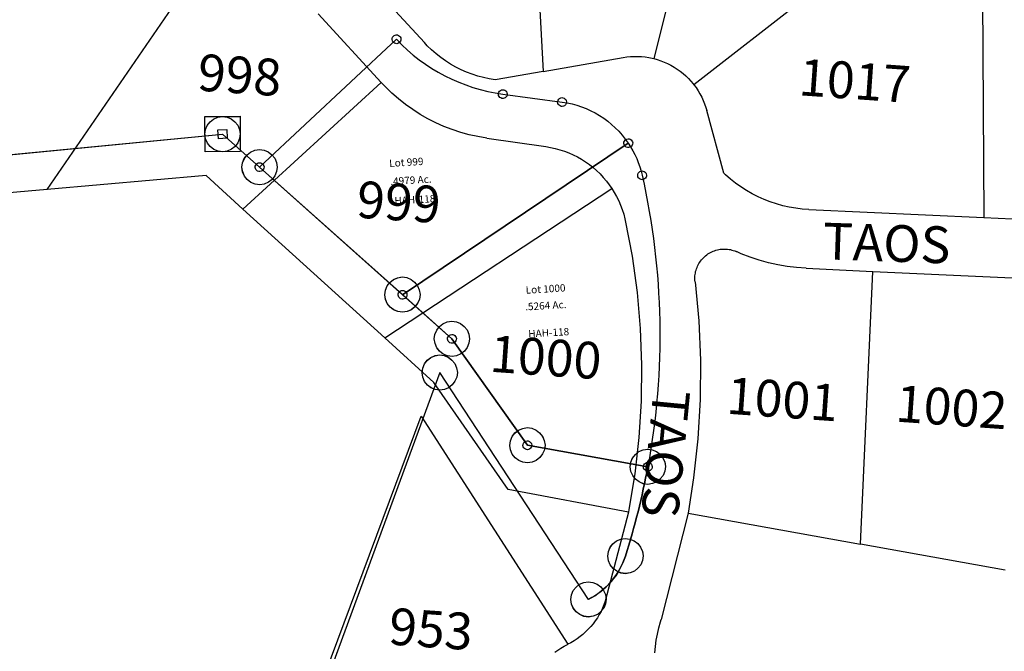
# Model space of a CAD drawing. Units: feet. Extents: x 1965555 to 2006441, y 570325 to 608120.
# Drawn here: x 1972898 to 1973567, y 601111 to 601541 of the extents above; entities that cross this region are included whole.
import ezdxf
from ezdxf.enums import TextEntityAlignment as Align

# ---------------------------------------------------------------- set-up
doc = ezdxf.new("R2010")
doc.units = ezdxf.units.FT
doc.header["$MEASUREMENT"] = 0
doc.layers.add('LOT NUMBER BIG', color=2, linetype='CONTINUOUS')
doc.layers.add('SURVEY', color=2, linetype='CONTINUOUS')
doc.styles.get("Standard").update_dxf_attribs({"font": 'romans.shx', "height": 400})

# ---------------------------------------------------------------- blocks, each defined once
blk = doc.blocks.new('MARIONA$C0E4A24AA')
at = {"layer": 'SURVEY', "color": 2, "linetype": 'Continuous'}
for p, q in [((137.87, 282.82), (137.99, 283.6)), ((137.99, 282.04), (137.87, 282.82)), ((137.99, 283.6), (138.29, 284.32)), ((138.29, 281.32), (137.99, 282.04)), ((138.29, 284.32), (138.77, 284.92)), ((138.77, 280.72), (138.29, 281.32)), ((138.77, 284.92), (139.37, 285.4)), ((139.37, 285.4), (140.09, 285.7)), ((140.09, 285.7), (140.87, 285.82)), ((140.87, 285.82), (141.65, 285.7)), ((141.65, 285.7), (142.37, 285.4)), ((142.37, 285.4), (142.97, 284.92)), ((142.97, 284.92), (143.45, 284.32)), ((143.45, 281.32), (142.97, 280.72)), ((143.45, 284.32), (143.75, 283.6)), ((143.75, 282.04), (143.45, 281.32)), ((143.75, 283.6), (143.87, 282.82)), ((143.87, 282.82), (143.75, 282.04)), ((139.37, 280.24), (138.77, 280.72)), ((140.09, 279.94), (139.37, 280.24)), ((140.87, 279.82), (140.09, 279.94)), ((141.65, 279.94), (140.87, 279.82)), ((142.37, 280.24), (141.65, 279.94)), ((142.97, 280.72), (142.37, 280.24)), ((207.74, 241.33), (207.86, 242.11)), ((207.86, 240.55), (207.74, 241.33)), ((207.86, 242.11), (208.16, 242.83)), ((208.16, 242.83), (208.64, 243.43)), ((208.64, 243.43), (209.24, 243.91)), ((209.24, 243.91), (209.96, 244.21)), ((209.96, 244.21), (210.74, 244.33)), ((210.74, 244.33), (211.52, 244.21)), ((211.52, 244.21), (212.24, 243.91)), ((212.24, 243.91), (212.84, 243.43)), ((212.84, 243.43), (213.32, 242.83)), ((213.32, 242.83), (213.62, 242.11)), ((213.62, 242.11), (213.74, 241.33)), ((213.74, 241.33), (213.62, 240.55)), ((208.16, 239.83), (207.86, 240.55)), ((208.64, 239.23), (208.16, 239.83)), ((209.24, 238.75), (208.64, 239.23)), ((209.96, 238.45), (209.24, 238.75)), ((210.74, 238.33), (209.96, 238.45)), ((211.52, 238.45), (210.74, 238.33)), ((212.24, 238.75), (211.52, 238.45)), ((212.84, 239.23), (212.24, 238.75)), ((213.32, 239.83), (212.84, 239.23)), ((213.62, 240.55), (213.32, 239.83)), ((247.64, 233.53), (247.76, 234.31)), ((247.76, 234.31), (248.06, 235.03)), ((248.06, 235.03), (248.54, 235.63)), ((248.54, 235.63), (249.14, 236.11)), ((249.14, 236.11), (249.86, 236.41)), ((249.86, 236.41), (250.64, 236.53)), ((250.64, 236.53), (251.42, 236.41)), ((251.42, 236.41), (252.14, 236.11)), ((252.14, 236.11), (252.74, 235.63)), ((252.74, 235.63), (253.22, 235.03)), ((253.22, 235.03), (253.52, 234.31)), ((253.52, 234.31), (253.64, 233.53)), ((15.98, 228.47), (21.98, 228.47)), ((15.98, 222.47), (15.98, 228.47)), ((21.98, 228.47), (21.98, 222.47)), ((247.76, 232.75), (247.64, 233.53)), ((248.06, 232.03), (247.76, 232.75)), ((248.54, 231.43), (248.06, 232.03)), ((249.14, 230.95), (248.54, 231.43)), ((249.86, 230.65), (249.14, 230.95)), ((250.64, 230.53), (249.86, 230.65)), ((251.42, 230.65), (250.64, 230.53)), ((252.14, 230.95), (251.42, 230.65)), ((252.74, 231.43), (252.14, 230.95)), ((253.22, 232.03), (252.74, 231.43)), ((253.52, 232.75), (253.22, 232.03)), ((253.64, 233.53), (253.52, 232.75)), ((21.98, 222.47), (15.98, 222.47)), ((39.77, 201.53), (39.89, 202.31)), ((39.89, 200.75), (39.77, 201.53)), ((39.89, 202.31), (40.19, 203.03)), ((40.19, 203.03), (40.67, 203.63)), ((40.67, 203.63), (41.27, 204.11)), ((41.27, 204.11), (41.99, 204.41)), ((41.99, 204.41), (42.77, 204.53)), ((42.77, 204.53), (43.55, 204.41)), ((43.55, 204.41), (44.27, 204.11)), ((44.27, 204.11), (44.87, 203.63)), ((44.87, 203.63), (45.35, 203.03)), ((45.35, 203.03), (45.65, 202.31)), ((45.65, 202.31), (45.77, 201.53)), ((45.77, 201.53), (45.65, 200.75)), ((290.9, 202.93), (291.02, 203.71)), ((291.02, 202.15), (290.9, 202.93)), ((291.02, 203.71), (291.32, 204.43)), ((291.32, 201.43), (291.02, 202.15)), ((291.32, 204.43), (291.8, 205.03)), ((291.8, 200.83), (291.32, 201.43)), ((291.8, 205.03), (292.4, 205.51)), ((292.4, 200.35), (291.8, 200.83)), ((292.4, 205.51), (293.12, 205.81)), ((293.12, 205.81), (293.9, 205.93)), ((293.9, 205.93), (294.68, 205.81)), ((294.68, 205.81), (295.4, 205.51)), ((295.4, 205.51), (296, 205.03)), ((296, 200.83), (295.4, 200.35)), ((296, 205.03), (296.48, 204.43)), ((296.48, 201.43), (296, 200.83)), ((296.48, 204.43), (296.78, 203.71)), ((296.78, 202.15), (296.48, 201.43)), ((296.78, 203.71), (296.9, 202.93)), ((296.9, 202.93), (296.78, 202.15)), ((40.19, 200.03), (39.89, 200.75)), ((40.67, 199.43), (40.19, 200.03)), ((41.27, 198.95), (40.67, 199.43)), ((41.99, 198.65), (41.27, 198.95)), ((42.77, 198.53), (41.99, 198.65)), ((43.55, 198.65), (42.77, 198.53)), ((44.27, 198.95), (43.55, 198.65)), ((44.87, 199.43), (44.27, 198.95)), ((45.35, 200.03), (44.87, 199.43)), ((45.65, 200.75), (45.35, 200.03)), ((293.12, 200.05), (292.4, 200.35)), ((293.9, 199.93), (293.12, 200.05)), ((294.68, 200.05), (293.9, 199.93)), ((295.4, 200.35), (294.68, 200.05)), ((298.99, 180.56), (299.11, 181.34)), ((299.11, 181.34), (299.41, 182.06)), ((299.41, 182.06), (299.89, 182.66)), ((299.89, 182.66), (300.49, 183.14)), ((300.49, 183.14), (301.21, 183.44)), ((301.21, 183.44), (301.99, 183.56)), ((301.99, 183.56), (302.77, 183.44)), ((302.77, 183.44), (303.49, 183.14)), ((303.49, 183.14), (304.09, 182.66)), ((304.09, 182.66), (304.57, 182.06)), ((304.57, 182.06), (304.87, 181.34)), ((304.87, 181.34), (304.99, 180.56)), ((299.11, 179.78), (298.99, 180.56)), ((299.41, 179.06), (299.11, 179.78)), ((299.89, 178.46), (299.41, 179.06)), ((300.49, 177.98), (299.89, 178.46)), ((301.21, 177.68), (300.49, 177.98)), ((301.99, 177.56), (301.21, 177.68)), ((302.77, 177.68), (301.99, 177.56)), ((303.49, 177.98), (302.77, 177.68)), ((304.09, 178.46), (303.49, 177.98)), ((304.57, 179.06), (304.09, 178.46)), ((304.87, 179.78), (304.57, 179.06)), ((304.99, 180.56), (304.87, 179.78)), ((131.63, 109.1), (131.75, 109.88)), ((131.75, 108.32), (131.63, 109.1)), ((131.75, 109.88), (132.05, 110.6)), ((132.05, 107.6), (131.75, 108.32)), ((132.05, 110.6), (132.53, 111.2)), ((132.53, 107), (132.05, 107.6)), ((132.53, 111.2), (133.13, 111.68)), ((133.13, 111.68), (133.85, 111.98)), ((133.85, 111.98), (134.63, 112.1)), ((134.63, 112.1), (135.41, 111.98)), ((135.41, 111.98), (136.13, 111.68)), ((136.13, 111.68), (136.73, 111.2)), ((136.73, 111.2), (137.21, 110.6)), ((137.21, 107.6), (136.73, 107)), ((137.21, 110.6), (137.51, 109.88)), ((137.51, 108.32), (137.21, 107.6)), ((137.51, 109.88), (137.63, 109.1)), ((137.63, 109.1), (137.51, 108.32)), ((133.13, 106.52), (132.53, 107)), ((133.85, 106.22), (133.13, 106.52)), ((134.63, 106.1), (133.85, 106.22)), ((135.41, 106.22), (134.63, 106.1)), ((136.13, 106.52), (135.41, 106.22)), ((136.73, 107), (136.13, 106.52)), ((163.34, 77.18), (163.46, 77.96)), ((163.46, 76.4), (163.34, 77.18)), ((163.46, 77.96), (163.76, 78.68)), ((163.76, 75.68), (163.46, 76.4)), ((163.76, 78.68), (164.24, 79.28)), ((164.24, 75.08), (163.76, 75.68)), ((164.24, 79.28), (164.84, 79.76)), ((164.84, 74.6), (164.24, 75.08)), ((164.84, 79.76), (165.56, 80.06)), ((165.56, 74.3), (164.84, 74.6)), ((165.56, 80.06), (166.34, 80.18)), ((166.34, 74.18), (165.56, 74.3)), ((166.34, 80.18), (167.12, 80.06)), ((167.12, 74.3), (166.34, 74.18)), ((167.12, 80.06), (167.84, 79.76)), ((167.84, 74.6), (167.12, 74.3)), ((167.84, 79.76), (168.44, 79.28)), ((168.44, 75.08), (167.84, 74.6)), ((168.44, 79.28), (168.92, 78.68)), ((168.92, 75.68), (168.44, 75.08)), ((168.92, 78.68), (169.22, 77.96)), ((169.22, 76.4), (168.92, 75.68)), ((169.22, 77.96), (169.34, 77.18)), ((169.34, 77.18), (169.22, 76.4)), ((210.24, 1.87), (210.36, 2.65)), ((210.36, 1.09), (210.24, 1.87)), ((210.36, 2.65), (210.66, 3.37)), ((210.66, 0.37), (210.36, 1.09)), ((210.66, 3.37), (211.14, 3.97)), ((211.14, -0.23), (210.66, 0.37)), ((211.14, 3.97), (211.74, 4.45)), ((211.74, 4.45), (212.46, 4.75)), ((212.46, 4.75), (213.24, 4.87)), ((213.24, 4.87), (214.02, 4.75)), ((214.02, 4.75), (214.74, 4.45)), ((214.74, 4.45), (215.34, 3.97)), ((215.34, 3.97), (215.82, 3.37)), ((215.82, 0.37), (215.34, -0.23)), ((215.82, 3.37), (216.12, 2.65)), ((216.12, 1.09), (215.82, 0.37)), ((216.12, 2.65), (216.24, 1.87)), ((216.24, 1.87), (216.12, 1.09)), ((211.74, -0.71), (211.14, -0.23)), ((212.46, -1.01), (211.74, -0.71)), ((213.24, -1.13), (212.46, -1.01)), ((214.02, -1.01), (213.24, -1.13)), ((214.74, -0.71), (214.02, -1.01)), ((215.34, -0.23), (214.74, -0.71)), ((291.08, -17.56), (291.2, -16.78)), ((291.2, -18.34), (291.08, -17.56)), ((291.2, -16.78), (291.5, -16.06)), ((291.5, -19.06), (291.2, -18.34)), ((291.5, -16.06), (291.98, -15.46)), ((291.98, -19.66), (291.5, -19.06)), ((291.98, -15.46), (292.58, -14.98)), ((292.58, -20.14), (291.98, -19.66)), ((292.58, -14.98), (293.3, -14.68)), ((293.3, -14.68), (294.08, -14.56)), ((294.08, -14.56), (294.86, -14.68)), ((294.86, -14.68), (295.58, -14.98)), ((295.58, -14.98), (296.18, -15.46)), ((296.18, -19.66), (295.58, -20.14)), ((296.18, -15.46), (296.66, -16.06)), ((296.66, -19.06), (296.18, -19.66)), ((296.66, -16.06), (296.96, -16.78)), ((296.96, -18.34), (296.66, -19.06)), ((296.96, -16.78), (297.08, -17.56)), ((297.08, -17.56), (296.96, -18.34)), ((293.3, -20.44), (292.58, -20.14)), ((294.08, -20.56), (293.3, -20.44)), ((294.86, -20.44), (294.08, -20.56)), ((295.58, -20.14), (294.86, -20.44))]:
    blk.add_line(p, q, dxfattribs=at)
at = {"layer": 'SURVEY', "color": 2}
for points in [[(140.87, 282.82, 0.173125), (210.74, 241.33), (250.64, 233.53, -0.214534), (293.9, 202.93), (134.62, 109.09), (42.77, 201.53), (18.98, 225.47), (42.77, 201.53), (140.87, 282.82)], [(134.62, 109.09), (293.9, 202.93, -0.09289), (301.99, 180.56, -0.101175), (294.08, -17.56), (213.24, 1.87), (166.34, 77.18), (134.63, 109.1)]]:
    blk.add_lwpolyline(points, format="xyb", dxfattribs=at)
for s, p in [('Lot 999', (130.86, 196.43)), ('.4979 Ac.', (130.86, 184.08)), ('Lot 1000', (218.36, 104.82)), ('.5264 Ac.', (217.33, 93.49))]:
    blk.add_text(s, height=5, dxfattribs=at).set_placement(p)
at = {"layer": 'SURVEY', "color": 1}
for p in [(132.92, 170.7), (218.36, 74.96)]:
    blk.add_text('HAH-118', height=5, dxfattribs=at).set_placement(p)
blk = doc.blocks.new('MARIONA$C65691901')
at = {"layer": 'SURVEY', "color": 2, "linetype": 'Continuous'}
for p, q in [((385.99, 1624.75), (409.99, 1624.75)), ((385.99, 1600.75), (385.99, 1624.75)), ((409.99, 1624.75), (409.99, 1600.75)), ((409.99, 1600.75), (385.99, 1600.75)), ((414.61, 1598.47), (417.01, 1600.39)), ((417.01, 1600.39), (419.89, 1601.59)), ((419.89, 1601.59), (423.01, 1602.07)), ((423.01, 1602.07), (426.13, 1601.59)), ((426.13, 1601.59), (429.01, 1600.39)), ((429.01, 1600.39), (431.41, 1598.47)), ((411.01, 1590.07), (411.49, 1593.19)), ((411.49, 1593.19), (412.69, 1596.07)), ((412.69, 1596.07), (414.61, 1598.47)), ((431.41, 1598.47), (433.33, 1596.07)), ((433.33, 1596.07), (434.53, 1593.19)), ((434.53, 1593.19), (435.01, 1590.07)), ((411.49, 1586.95), (411.01, 1590.07)), ((412.69, 1584.07), (411.49, 1586.95)), ((434.53, 1586.95), (433.33, 1584.07)), ((435.01, 1590.07), (434.53, 1586.95)), ((414.61, 1581.67), (412.69, 1584.07)), ((417.01, 1579.75), (414.61, 1581.67)), ((419.89, 1578.55), (417.01, 1579.75)), ((429.01, 1579.75), (426.13, 1578.55)), ((431.41, 1581.67), (429.01, 1579.75)), ((433.33, 1584.07), (431.41, 1581.67)), ((423.01, 1578.07), (419.89, 1578.55)), ((426.13, 1578.55), (423.01, 1578.07)), ((511.04, 1511.06), (513.44, 1512.98)), ((513.44, 1512.98), (516.32, 1514.18)), ((516.32, 1514.18), (519.44, 1514.66)), ((519.44, 1514.66), (522.56, 1514.18)), ((522.56, 1514.18), (525.44, 1512.98)), ((525.44, 1512.98), (527.84, 1511.06)), ((507.92, 1505.78), (509.12, 1508.66)), ((509.12, 1508.66), (511.04, 1511.06)), ((527.84, 1511.06), (529.76, 1508.66)), ((529.76, 1508.66), (530.96, 1505.78)), ((507.44, 1502.66), (507.92, 1505.78)), ((507.92, 1499.54), (507.44, 1502.66)), ((509.12, 1496.66), (507.92, 1499.54)), ((530.96, 1499.54), (529.76, 1496.66)), ((530.96, 1505.78), (531.44, 1502.66)), ((531.44, 1502.66), (530.96, 1499.54)), ((511.04, 1494.26), (509.12, 1496.66)), ((513.44, 1492.34), (511.04, 1494.26)), ((527.84, 1494.26), (525.44, 1492.34)), ((529.76, 1496.66), (527.84, 1494.26)), ((516.32, 1491.14), (513.44, 1492.34)), ((519.44, 1490.66), (516.32, 1491.14)), ((522.56, 1491.14), (519.44, 1490.66)), ((525.44, 1492.34), (522.56, 1491.14)), ((542.57, 1478.33), (544.49, 1480.73)), ((544.49, 1480.73), (546.89, 1482.65)), ((546.89, 1482.65), (549.77, 1483.85)), ((549.77, 1483.85), (552.89, 1484.33)), ((552.89, 1484.33), (556.01, 1483.85)), ((556.01, 1483.85), (558.89, 1482.65)), ((558.89, 1482.65), (561.29, 1480.73)), ((561.29, 1480.73), (563.21, 1478.33)), ((540.89, 1472.33), (541.37, 1475.45)), ((541.37, 1475.45), (542.57, 1478.33)), ((563.21, 1478.33), (564.41, 1475.45)), ((564.41, 1475.45), (564.89, 1472.33)), ((541.37, 1469.21), (540.89, 1472.33)), ((542.57, 1466.33), (541.37, 1469.21)), ((544.49, 1463.93), (542.57, 1466.33)), ((563.21, 1466.33), (561.29, 1463.93)), ((564.41, 1469.21), (563.21, 1466.33)), ((564.89, 1472.33), (564.41, 1469.21)), ((536.02, 1457.85), (538.42, 1459.77)), ((538.42, 1459.77), (541.3, 1460.97)), ((541.3, 1460.97), (544.42, 1461.45)), ((544.42, 1461.45), (547.54, 1460.97)), ((546.89, 1462.01), (544.49, 1463.93)), ((549.77, 1460.81), (546.89, 1462.01)), ((547.54, 1460.97), (550.42, 1459.77)), ((552.89, 1460.33), (549.77, 1460.81)), ((550.42, 1459.77), (552.82, 1457.85)), ((556.01, 1460.81), (552.89, 1460.33)), ((558.89, 1462.01), (556.01, 1460.81)), ((561.29, 1463.93), (558.89, 1462.01)), ((532.42, 1449.45), (532.9, 1452.57)), ((532.9, 1452.57), (534.1, 1455.45)), ((534.1, 1455.45), (536.02, 1457.85)), ((552.82, 1457.85), (554.74, 1455.45)), ((554.74, 1455.45), (555.94, 1452.57)), ((555.94, 1452.57), (556.42, 1449.45)), ((532.9, 1446.33), (532.42, 1449.45)), ((534.1, 1443.45), (532.9, 1446.33)), ((555.94, 1446.33), (554.74, 1443.45)), ((556.42, 1449.45), (555.94, 1446.33)), ((536.02, 1441.05), (534.1, 1443.45)), ((538.42, 1439.13), (536.02, 1441.05)), ((541.3, 1437.93), (538.42, 1439.13)), ((550.42, 1439.13), (547.54, 1437.93)), ((552.82, 1441.05), (550.42, 1439.13)), ((554.74, 1443.45), (552.82, 1441.05)), ((544.42, 1437.45), (541.3, 1437.93)), ((547.54, 1437.93), (544.42, 1437.45)), ((592.13, 1402.69), (593.33, 1405.57)), ((593.33, 1405.57), (595.25, 1407.97)), ((595.25, 1407.97), (597.65, 1409.89)), ((597.65, 1409.89), (600.53, 1411.09)), ((600.53, 1411.09), (603.65, 1411.57)), ((603.65, 1411.57), (606.77, 1411.09)), ((606.77, 1411.09), (609.65, 1409.89)), ((609.65, 1409.89), (612.05, 1407.97)), ((612.05, 1407.97), (613.97, 1405.57)), ((613.97, 1405.57), (615.17, 1402.69)), ((591.65, 1399.57), (592.13, 1402.69)), ((592.13, 1396.45), (591.65, 1399.57)), ((615.17, 1402.69), (615.65, 1399.57)), ((615.65, 1399.57), (615.17, 1396.45)), ((593.33, 1393.57), (592.13, 1396.45)), ((595.25, 1391.17), (593.33, 1393.57)), ((613.97, 1393.57), (612.05, 1391.17)), ((615.17, 1396.45), (613.97, 1393.57)), ((675.07, 1390.38), (676.99, 1392.78)), ((676.99, 1392.78), (679.39, 1394.7)), ((679.39, 1394.7), (682.27, 1395.9)), ((682.27, 1395.9), (685.39, 1396.38)), ((685.39, 1396.38), (688.51, 1395.9)), ((688.51, 1395.9), (691.39, 1394.7)), ((691.39, 1394.7), (693.79, 1392.78)), ((693.79, 1392.78), (695.71, 1390.38)), ((597.65, 1389.25), (595.25, 1391.17)), ((600.53, 1388.05), (597.65, 1389.25)), ((603.65, 1387.57), (600.53, 1388.05)), ((606.77, 1388.05), (603.65, 1387.57)), ((609.65, 1389.25), (606.77, 1388.05)), ((612.05, 1391.17), (609.65, 1389.25)), ((673.39, 1384.38), (673.87, 1387.5)), ((673.87, 1387.5), (675.07, 1390.38)), ((695.71, 1390.38), (696.91, 1387.5)), ((696.91, 1387.5), (697.39, 1384.38)), ((673.87, 1381.26), (673.39, 1384.38)), ((675.07, 1378.38), (673.87, 1381.26)), ((696.91, 1381.26), (695.71, 1378.38)), ((697.39, 1384.38), (696.91, 1381.26)), ((676.99, 1375.98), (675.07, 1378.38)), ((679.39, 1374.06), (676.99, 1375.98)), ((682.27, 1372.86), (679.39, 1374.06)), ((685.39, 1372.38), (682.27, 1372.86)), ((688.51, 1372.86), (685.39, 1372.38)), ((691.39, 1374.06), (688.51, 1372.86)), ((693.79, 1375.98), (691.39, 1374.06)), ((695.71, 1378.38), (693.79, 1375.98)), ((659.42, 1329.74), (661.34, 1332.14)), ((661.34, 1332.14), (663.74, 1334.06)), ((663.74, 1334.06), (666.62, 1335.26)), ((666.62, 1335.26), (669.74, 1335.74)), ((669.74, 1335.74), (672.86, 1335.26)), ((672.86, 1335.26), (675.74, 1334.06)), ((675.74, 1334.06), (678.14, 1332.14)), ((678.14, 1332.14), (680.06, 1329.74)), ((657.74, 1323.74), (658.22, 1326.86)), ((658.22, 1326.86), (659.42, 1329.74)), ((680.06, 1329.74), (681.26, 1326.86)), ((681.26, 1326.86), (681.74, 1323.74)), ((658.22, 1320.62), (657.74, 1323.74)), ((659.42, 1317.74), (658.22, 1320.62)), ((681.26, 1320.62), (680.06, 1317.74)), ((681.74, 1323.74), (681.26, 1320.62)), ((661.34, 1315.34), (659.42, 1317.74)), ((663.74, 1313.42), (661.34, 1315.34)), ((666.62, 1312.22), (663.74, 1313.42)), ((669.74, 1311.74), (666.62, 1312.22)), ((672.86, 1312.22), (669.74, 1311.74)), ((675.74, 1313.42), (672.86, 1312.22)), ((678.14, 1315.34), (675.74, 1313.42)), ((680.06, 1317.74), (678.14, 1315.34)), ((638.39, 1304.78), (641.27, 1305.98)), ((641.27, 1305.98), (644.39, 1306.46)), ((644.39, 1306.46), (647.51, 1305.98)), ((647.51, 1305.98), (650.39, 1304.78)), ((632.87, 1297.58), (634.07, 1300.46)), ((634.07, 1300.46), (635.99, 1302.86)), ((635.99, 1302.86), (638.39, 1304.78)), ((650.39, 1304.78), (652.79, 1302.86)), ((652.79, 1302.86), (654.71, 1300.46)), ((654.71, 1300.46), (655.91, 1297.58)), ((632.39, 1294.46), (632.87, 1297.58)), ((632.87, 1291.34), (632.39, 1294.46)), ((655.91, 1297.58), (656.39, 1294.46)), ((656.39, 1294.46), (655.91, 1291.34)), ((634.07, 1288.46), (632.87, 1291.34)), ((635.99, 1286.06), (634.07, 1288.46)), ((638.39, 1284.14), (635.99, 1286.06)), ((652.79, 1286.06), (650.39, 1284.14)), ((654.71, 1288.46), (652.79, 1286.06)), ((655.91, 1291.34), (654.71, 1288.46)), ((641.27, 1282.94), (638.39, 1284.14)), ((644.39, 1282.46), (641.27, 1282.94)), ((647.51, 1282.94), (644.39, 1282.46)), ((650.39, 1284.14), (647.51, 1282.94))]:
    blk.add_line(p, q, dxfattribs=at)
at = {"layer": 'SURVEY', "color": 2}
for p, q in [((21.54, 1579.03), (397.99, 1612.75)), ((397.99, 1612.75), (423.01, 1590.07)), ((423.01, 1590.07), (519.44, 1502.66)), ((519.44, 1502.66), (552.89, 1472.33)), ((552.89, 1472.33), (603.65, 1399.57)), ((544.42, 1449.45), (446.9, 1189.81)), ((644.39, 1294.46), (544.42, 1449.45)), ((603.65, 1399.57), (685.39, 1384.38))]:
    blk.add_line(p, q, dxfattribs=at)
for centre, radius, start, end in [((200.04, 1477.34), 494.17, 341.89136, 349.15753), ((622.21, 1339.28), 50, 296.32402, 341.89709)]:
    blk.add_arc(centre, radius, start, end, dxfattribs=at)
blk = doc.blocks.new('MARIONMAA$C46942ADD')
at = {"layer": 'SURVEY', "color": 2, "linetype": 'Continuous'}
for p, q in [((667.19, -1058.6), (669.59, -1056.68)), ((669.59, -1056.68), (672.47, -1055.48)), ((672.47, -1055.48), (675.59, -1055)), ((675.59, -1055), (678.71, -1055.48)), ((678.71, -1055.48), (681.59, -1056.68)), ((681.59, -1056.68), (683.99, -1058.6)), ((663.59, -1067), (664.07, -1063.88)), ((664.07, -1063.88), (665.27, -1061)), ((665.27, -1061), (667.19, -1058.6)), ((683.99, -1058.6), (685.91, -1061)), ((685.91, -1061), (687.11, -1063.88)), ((687.11, -1063.88), (687.59, -1067)), ((664.07, -1070.12), (663.59, -1067)), ((665.27, -1073), (664.07, -1070.12)), ((687.11, -1070.12), (685.91, -1073)), ((687.59, -1067), (687.11, -1070.12)), ((667.19, -1075.4), (665.27, -1073)), ((669.59, -1077.32), (667.19, -1075.4)), ((672.47, -1078.52), (669.59, -1077.32)), ((681.59, -1077.32), (678.71, -1078.52)), ((683.99, -1075.4), (681.59, -1077.32)), ((685.91, -1073), (683.99, -1075.4)), ((675.59, -1079), (672.47, -1078.52)), ((678.71, -1078.52), (675.59, -1079))]:
    blk.add_line(p, q, dxfattribs=at)
at = {"layer": 'SURVEY', "color": 2}
blk.add_line((-96, -1136.11), (675.59, -1067), dxfattribs=at)
blk = doc.blocks.new('A$C57872CBB')
at = {"layer": 'SURVEY', "color": 6}
for p, q in [((2257.72, 1890.55), (2281.72, 1890.73)), ((2257.9, 1866.55), (2257.72, 1890.55)), ((2281.72, 1890.73), (2281.9, 1866.73)), ((2288.91, 1866.44), (2291.78, 1867.66)), ((2291.78, 1867.66), (2294.89, 1868.16)), ((2294.89, 1868.16), (2298.02, 1867.71)), ((2298.02, 1867.71), (2300.91, 1866.53)), ((2281.9, 1866.73), (2257.9, 1866.55)), ((2283.44, 1859.2), (2284.62, 1862.08)), ((2284.62, 1862.08), (2286.52, 1864.5)), ((2286.52, 1864.5), (2288.91, 1866.44)), ((2300.91, 1866.53), (2303.32, 1864.63)), ((2303.32, 1864.63), (2305.26, 1862.24)), ((2305.26, 1862.24), (2306.48, 1859.37)), ((2282.99, 1856.07), (2283.44, 1859.2)), ((2283.49, 1852.96), (2282.99, 1856.07)), ((2306.48, 1859.37), (2306.98, 1856.25)), ((2306.98, 1856.25), (2306.53, 1853.13)), ((2284.71, 1850.09), (2283.49, 1852.96)), ((2286.65, 1847.7), (2284.71, 1850.09)), ((2289.06, 1845.8), (2286.65, 1847.7)), ((2303.45, 1847.83), (2301.06, 1845.89)), ((2305.35, 1850.24), (2303.45, 1847.83)), ((2306.53, 1853.13), (2305.35, 1850.24)), ((2291.95, 1844.62), (2289.06, 1845.8)), ((2295.07, 1844.16), (2291.95, 1844.62)), ((2298.19, 1844.67), (2295.07, 1844.16)), ((2301.06, 1845.89), (2298.19, 1844.67)), ((2385.99, 1779.75), (2388.86, 1780.97)), ((2388.86, 1780.97), (2391.97, 1781.47)), ((2391.97, 1781.47), (2395.1, 1781.02)), ((2395.1, 1781.02), (2397.99, 1779.84)), ((2380.52, 1772.51), (2381.7, 1775.4)), ((2381.7, 1775.4), (2383.6, 1777.81)), ((2383.6, 1777.81), (2385.99, 1779.75)), ((2397.99, 1779.84), (2400.4, 1777.94)), ((2400.4, 1777.94), (2402.34, 1775.55)), ((2402.34, 1775.55), (2403.56, 1772.68)), ((2380.06, 1769.39), (2380.52, 1772.51)), ((2380.57, 1766.27), (2380.06, 1769.39)), ((2403.56, 1772.68), (2404.06, 1769.56)), ((2404.06, 1769.56), (2403.61, 1766.44)), ((2381.79, 1763.4), (2380.57, 1766.27)), ((2383.73, 1761.01), (2381.79, 1763.4)), ((2386.14, 1759.11), (2383.73, 1761.01)), ((2400.53, 1761.14), (2398.14, 1759.2)), ((2402.43, 1763.55), (2400.53, 1761.14)), ((2403.61, 1766.44), (2402.43, 1763.55)), ((2389.03, 1757.93), (2386.14, 1759.11)), ((2392.15, 1757.48), (2389.03, 1757.93)), ((2395.27, 1757.98), (2392.15, 1757.48)), ((2398.14, 1759.2), (2395.27, 1757.98)), ((2415.39, 1745.31), (2417.29, 1747.73)), ((2417.29, 1747.73), (2419.68, 1749.66)), ((2419.68, 1749.66), (2422.55, 1750.89)), ((2422.55, 1750.89), (2425.67, 1751.39)), ((2425.67, 1751.39), (2428.79, 1750.93)), ((2428.79, 1750.93), (2431.68, 1749.75)), ((2431.68, 1749.75), (2434.09, 1747.85)), ((2434.09, 1747.85), (2436.03, 1745.47)), ((2413.76, 1739.3), (2414.21, 1742.42)), ((2414.21, 1742.42), (2415.39, 1745.31)), ((2436.03, 1745.47), (2437.25, 1742.6)), ((2437.25, 1742.6), (2437.76, 1739.48)), ((2414.26, 1736.18), (2413.76, 1739.3)), ((2415.48, 1733.31), (2414.26, 1736.18)), ((2437.3, 1736.36), (2436.12, 1733.47)), ((2437.76, 1739.48), (2437.3, 1736.36)), ((2411.38, 1726.71), (2414.25, 1727.94)), ((2414.25, 1727.94), (2417.37, 1728.44)), ((2417.42, 1730.93), (2415.48, 1733.31)), ((2417.37, 1728.44), (2420.49, 1727.98)), ((2419.83, 1729.02), (2417.42, 1730.93)), ((2422.72, 1727.85), (2419.83, 1729.02)), ((2420.49, 1727.98), (2423.38, 1726.8)), ((2425.85, 1727.39), (2422.72, 1727.85)), ((2428.96, 1727.89), (2425.85, 1727.39)), ((2431.83, 1729.11), (2428.96, 1727.89)), ((2434.22, 1731.05), (2431.83, 1729.11)), ((2436.12, 1733.47), (2434.22, 1731.05)), ((2405.91, 1719.47), (2407.09, 1722.36)), ((2407.09, 1722.36), (2408.99, 1724.78)), ((2408.99, 1724.78), (2411.38, 1726.71)), ((2423.38, 1726.8), (2425.79, 1724.9)), ((2425.79, 1724.9), (2427.73, 1722.52)), ((2427.73, 1722.52), (2428.95, 1719.65)), ((2405.46, 1716.35), (2405.91, 1719.47)), ((2405.96, 1713.23), (2405.46, 1716.35)), ((2428.95, 1719.65), (2429.46, 1716.53)), ((2429.46, 1716.53), (2429, 1713.41)), ((2407.18, 1710.36), (2405.96, 1713.23)), ((2409.12, 1707.98), (2407.18, 1710.36)), ((2411.53, 1706.07), (2409.12, 1707.98)), ((2425.92, 1708.1), (2423.53, 1706.16)), ((2427.82, 1710.52), (2425.92, 1708.1)), ((2429, 1713.41), (2427.82, 1710.52)), ((2414.42, 1704.9), (2411.53, 1706.07)), ((2417.55, 1704.44), (2414.42, 1704.9)), ((2420.66, 1704.94), (2417.55, 1704.44)), ((2423.53, 1706.16), (2420.66, 1704.94)), ((2466.7, 1672.93), (2468.6, 1675.35)), ((2468.6, 1675.35), (2470.98, 1677.28)), ((2470.98, 1677.28), (2473.86, 1678.5)), ((2473.86, 1678.5), (2476.97, 1679.01)), ((2476.97, 1679.01), (2480.09, 1678.55)), ((2480.09, 1678.55), (2482.98, 1677.37)), ((2482.98, 1677.37), (2485.4, 1675.47)), ((2485.4, 1675.47), (2487.34, 1673.09)), ((2465.06, 1666.92), (2465.52, 1670.04)), ((2465.56, 1663.8), (2465.06, 1666.92)), ((2465.52, 1670.04), (2466.7, 1672.93)), ((2487.34, 1673.09), (2488.56, 1670.21)), ((2488.56, 1670.21), (2489.06, 1667.1)), ((2489.06, 1667.1), (2488.6, 1663.97)), ((2466.79, 1660.93), (2465.56, 1663.8)), ((2468.72, 1658.55), (2466.79, 1660.93)), ((2487.43, 1661.09), (2485.52, 1658.67)), ((2488.6, 1663.97), (2487.43, 1661.09)), ((2548.55, 1658.35), (2550.45, 1660.77)), ((2550.45, 1660.77), (2552.84, 1662.7)), ((2552.84, 1662.7), (2555.71, 1663.93)), ((2555.71, 1663.93), (2558.82, 1664.43)), ((2558.82, 1664.43), (2561.95, 1663.97)), ((2561.95, 1663.97), (2564.84, 1662.79)), ((2564.84, 1662.79), (2567.25, 1660.89)), ((2567.25, 1660.89), (2569.19, 1658.51)), ((2471.14, 1656.64), (2468.72, 1658.55)), ((2474.03, 1655.47), (2471.14, 1656.64)), ((2477.15, 1655.01), (2474.03, 1655.47)), ((2480.27, 1655.51), (2477.15, 1655.01)), ((2483.14, 1656.73), (2480.27, 1655.51)), ((2485.52, 1658.67), (2483.14, 1656.73)), ((2546.91, 1652.34), (2547.37, 1655.46)), ((2547.37, 1655.46), (2548.55, 1658.35)), ((2569.19, 1658.51), (2570.41, 1655.64)), ((2570.41, 1655.64), (2570.91, 1652.52)), ((2547.42, 1649.22), (2546.91, 1652.34)), ((2548.64, 1646.35), (2547.42, 1649.22)), ((2569.28, 1646.51), (2567.38, 1644.09)), ((2570.46, 1649.4), (2569.28, 1646.51)), ((2570.91, 1652.52), (2570.46, 1649.4)), ((2550.58, 1643.97), (2548.64, 1646.35)), ((2552.99, 1642.06), (2550.58, 1643.97)), ((2555.88, 1640.89), (2552.99, 1642.06)), ((2559, 1640.43), (2555.88, 1640.89)), ((2562.12, 1640.93), (2559, 1640.43)), ((2564.99, 1642.15), (2562.12, 1640.93)), ((2567.38, 1644.09), (2564.99, 1642.15)), ((2533.35, 1597.59), (2535.25, 1600.01)), ((2535.25, 1600.01), (2537.63, 1601.95)), ((2537.63, 1601.95), (2540.51, 1603.17)), ((2540.51, 1603.17), (2543.62, 1603.67)), ((2543.62, 1603.67), (2546.75, 1603.21)), ((2546.75, 1603.21), (2549.63, 1602.04)), ((2549.63, 1602.04), (2552.05, 1600.13)), ((2552.05, 1600.13), (2553.99, 1597.75)), ((2531.71, 1591.58), (2532.17, 1594.71)), ((2532.17, 1594.71), (2533.35, 1597.59)), ((2553.99, 1597.75), (2555.21, 1594.88)), ((2555.21, 1594.88), (2555.71, 1591.76)), ((2532.22, 1588.47), (2531.71, 1591.58)), ((2533.44, 1585.59), (2532.22, 1588.47)), ((2555.25, 1588.64), (2554.08, 1585.75)), ((2555.71, 1591.76), (2555.25, 1588.64)), ((2535.37, 1583.21), (2533.44, 1585.59)), ((2537.79, 1581.31), (2535.37, 1583.21)), ((2540.68, 1580.13), (2537.79, 1581.31)), ((2543.8, 1579.67), (2540.68, 1580.13)), ((2546.92, 1580.18), (2543.8, 1579.67)), ((2549.79, 1581.4), (2546.92, 1580.18)), ((2552.17, 1583.33), (2549.79, 1581.4)), ((2554.08, 1585.75), (2552.17, 1583.33)), ((2512.5, 1572.48), (2515.37, 1573.7)), ((2515.37, 1573.7), (2518.49, 1574.2)), ((2518.49, 1574.2), (2521.61, 1573.75)), ((2521.61, 1573.75), (2524.5, 1572.57)), ((2507.04, 1565.24), (2508.21, 1568.13)), ((2508.21, 1568.13), (2510.12, 1570.54)), ((2510.12, 1570.54), (2512.5, 1572.48)), ((2524.5, 1572.57), (2526.92, 1570.67)), ((2526.92, 1570.67), (2528.85, 1568.28)), ((2528.85, 1568.28), (2530.08, 1565.41)), ((2506.58, 1562.11), (2507.04, 1565.24)), ((2507.08, 1559), (2506.58, 1562.11)), ((2530.08, 1565.41), (2530.58, 1562.29)), ((2530.58, 1562.29), (2530.12, 1559.17)), ((2508.3, 1556.13), (2507.08, 1559)), ((2510.24, 1553.74), (2508.3, 1556.13)), ((2512.66, 1551.84), (2510.24, 1553.74)), ((2527.04, 1553.87), (2524.66, 1551.93)), ((2528.94, 1556.28), (2527.04, 1553.87)), ((2530.12, 1559.17), (2528.94, 1556.28)), ((2515.55, 1550.66), (2512.66, 1551.84)), ((2518.67, 1550.2), (2515.55, 1550.66)), ((2521.78, 1550.71), (2518.67, 1550.2)), ((2524.66, 1551.93), (2521.78, 1550.71))]:
    blk.add_line(p, q, dxfattribs=at)
blk.add_lwpolyline([(2269.8, 1878.66), (2294.98, 1856.16), (2392.06, 1769.48), (2425.76, 1739.39), (2477.06, 1667.01), (2558.91, 1652.43, -0.031716), (2543.71, 1591.67, -0.201514), (2518.58, 1562.2), (2417.46, 1716.44), (2321.88, 1456.08), (2095.4, 839.12), (1803.73, 1069.69), (1596.32, 959.25), (1439.39, 1032.68), (1479.82, 1557.95), (1020.57, 1680.62)], format="xyb", dxfattribs=at)
blk.add_lwpolyline([(1459.48, 1730.07), (1496.62, 1776.08), (1498.75, 1803.77), (1893.62, 1842.12), (2269.81, 1878.65)], dxfattribs=at)

msp = doc.modelspace()

# ---------------------------------------------------------------- linework, layer by layer
at = {"layer": 'LOT NUMBER BIG', "color": 4}
for p, q in [((1973377.53, 601708.39), (1973328.84, 601514.5)), ((1973243.68, 601702.05), (1973253.58, 601505.7)), ((1973551.74, 601649.08), (1973553.27, 601406.3)), ((1972916.43, 601425.4), (1973036.66, 601600.49)), ((1973172.94, 601525.35), (1973130.23, 601571.89)), ((1973143.46, 601498.3), (1973100.76, 601544.85)), ((1973174.92, 601523.26), (1973172.94, 601525.35)), ((1973177.83, 601520.45), (1973174.92, 601523.26)), ((1973180.87, 601517.79), (1973177.83, 601520.45)), ((1973184.05, 601515.29), (1973180.87, 601517.79)), ((1973187.34, 601512.95), (1973184.05, 601515.29)), ((1973190.75, 601510.77), (1973187.34, 601512.95)), ((1973253.58, 601505.7), (1973308.01, 601515.27)), ((1973308.01, 601515.27), (1973310.48, 601515.64)), ((1973310.48, 601515.64), (1973312.97, 601515.88)), ((1973312.97, 601515.88), (1973315.47, 601516)), ((1973315.47, 601516), (1973317.97, 601516)), ((1973317.97, 601516), (1973320.47, 601515.87)), ((1973320.47, 601515.87), (1973322.96, 601515.62)), ((1973322.96, 601515.62), (1973325.43, 601515.24)), ((1973325.43, 601515.24), (1973327.88, 601514.73)), ((1973327.88, 601514.73), (1973328.84, 601514.5)), ((1973328.84, 601514.5), (1973331.25, 601513.83)), ((1973331.25, 601513.83), (1973333.62, 601513.04)), ((1973333.62, 601513.04), (1973335.96, 601512.13)), ((1973194.27, 601508.77), (1973190.75, 601510.77)), ((1973197.87, 601506.95), (1973194.27, 601508.77)), ((1973201.57, 601505.31), (1973197.87, 601506.95)), ((1973253.58, 601505.7), (1973221.01, 601499.98)), ((1973335.96, 601512.13), (1973338.24, 601511.11)), ((1973338.24, 601511.11), (1973340.47, 601509.97)), ((1973340.47, 601509.97), (1973342.64, 601508.73)), ((1973342.64, 601508.73), (1973344.74, 601507.37)), ((1973344.74, 601507.37), (1973346.78, 601505.92)), ((1973346.78, 601505.92), (1973348.74, 601504.36)), ((1973205.34, 601503.86), (1973201.57, 601505.31)), ((1973209.18, 601502.59), (1973205.34, 601503.86)), ((1973213.08, 601501.53), (1973209.18, 601502.59)), ((1973217.03, 601500.65), (1973213.08, 601501.53)), ((1973221.01, 601499.98), (1973217.03, 601500.65)), ((1973348.74, 601504.36), (1973350.61, 601502.71)), ((1973350.61, 601502.71), (1973352.41, 601500.96)), ((1973352.41, 601500.96), (1973354.11, 601499.13)), ((1973354.11, 601499.13), (1973355.72, 601497.22)), ((1973049.59, 601412.17), (1973143.46, 601498.3)), ((1973146.42, 601495.2), (1973143.46, 601498.3)), ((1973150.76, 601491), (1973146.42, 601495.2)), ((1973355.72, 601497.22), (1973356.11, 601496.73)), ((1973356.11, 601496.73), (1973357.6, 601494.72)), ((1973357.6, 601494.72), (1973358.98, 601492.63)), ((1973358.98, 601492.63), (1973360.26, 601490.48)), ((1973155.31, 601487.03), (1973150.76, 601491)), ((1973160.06, 601483.28), (1973155.31, 601487.03)), ((1973360.26, 601490.48), (1973361.43, 601488.27)), ((1973361.43, 601488.27), (1973362.49, 601486)), ((1973362.49, 601486), (1973363.43, 601483.69)), ((1973164.98, 601479.78), (1973160.06, 601483.28)), ((1973170.08, 601476.53), (1973164.98, 601479.78)), ((1973363.43, 601483.69), (1973364.26, 601481.32)), ((1973364.26, 601481.32), (1973364.9, 601479.2)), ((1973376.57, 601436.45), (1973364.9, 601479.2)), ((1973175.33, 601473.54), (1973170.08, 601476.53)), ((1973180.72, 601470.82), (1973175.33, 601473.54)), ((1973186.24, 601468.36), (1973180.72, 601470.82)), ((1973191.88, 601466.19), (1973186.24, 601468.36)), ((1973197.62, 601464.3), (1973191.88, 601466.19)), ((1973203.45, 601462.7), (1973197.62, 601464.3)), ((1973209.35, 601461.4), (1973203.45, 601462.7)), ((1973215.3, 601460.39), (1973209.35, 601461.4)), ((1973215.3, 601460.39), (1973255.55, 601454.61)), ((1973255.55, 601454.61), (1973258.73, 601454.07)), ((1973258.73, 601454.07), (1973261.89, 601453.37)), ((1973261.89, 601453.37), (1973265, 601452.52)), ((1973265, 601452.52), (1973268.07, 601451.51)), ((1973268.07, 601451.51), (1973271.08, 601450.35)), ((1973271.08, 601450.35), (1973274.03, 601449.04)), ((1973274.03, 601449.04), (1973276.91, 601447.58)), ((1973276.91, 601447.58), (1973279.72, 601445.98)), ((1973279.72, 601445.98), (1973282.44, 601444.25)), ((1973282.44, 601444.25), (1973285.07, 601442.38)), ((1973285.07, 601442.38), (1973287.61, 601440.38)), ((1973287.61, 601440.38), (1973290.04, 601438.26)), ((1973290.04, 601438.26), (1973292.36, 601436.01)), ((1973292.36, 601436.01), (1973294.57, 601433.66)), ((1973294.57, 601433.66), (1973296.66, 601431.19)), ((1973377.56, 601435.52), (1973376.57, 601436.45)), ((1973380.93, 601432.56), (1973377.56, 601435.52)), ((1973384.44, 601429.77), (1973380.93, 601432.56)), ((1973296.66, 601431.19), (1973298.62, 601428.63)), ((1973298.62, 601428.63), (1973300.31, 601426.18)), ((1973300.31, 601426.18), (1973302.02, 601423.44)), ((1973388.08, 601427.17), (1973384.44, 601429.77)), ((1973391.85, 601424.74), (1973388.08, 601427.17)), ((1973302.02, 601423.44), (1973303.59, 601420.62)), ((1973303.59, 601420.62), (1973305.01, 601417.72)), ((1973395.73, 601422.51), (1973391.85, 601424.74)), ((1973399.73, 601420.48), (1973395.73, 601422.51)), ((1973403.81, 601418.65), (1973399.73, 601420.48)), ((1973407.99, 601417.02), (1973403.81, 601418.65)), ((1973305.01, 601417.72), (1973306.29, 601414.76)), ((1973306.29, 601414.76), (1973307.42, 601411.73)), ((1973412.24, 601415.61), (1973407.99, 601417.02)), ((1973416.56, 601414.41), (1973412.24, 601415.61)), ((1973420.93, 601413.42), (1973416.56, 601414.41)), ((1973425.34, 601412.66), (1973420.93, 601413.42)), ((1973429.79, 601412.12), (1973425.34, 601412.66)), ((1973434.26, 601411.8), (1973429.79, 601412.12)), ((1973434.26, 601411.8), (1973553.27, 601406.3)), ((1973307.42, 601411.73), (1973308.4, 601408.66)), ((1973308.4, 601408.66), (1973309.22, 601405.53)), ((1973309.22, 601405.53), (1973309.5, 601404.28)), ((1973553.27, 601406.3), (1973600.99, 601404.1)), ((1973309.5, 601404.28), (1973314.11, 601379.99)), ((1973314.11, 601379.99), (1973317.5, 601355.49)), ((1973361.28, 601377.59), (1973361.93, 601378.35)), ((1973361.93, 601378.35), (1973362.62, 601379.07)), ((1973362.62, 601379.07), (1973363.34, 601379.76)), ((1973363.34, 601379.76), (1973364.1, 601380.42)), ((1973364.1, 601380.42), (1973364.89, 601381.03)), ((1973364.89, 601381.03), (1973365.7, 601381.61)), ((1973365.7, 601381.61), (1973366.55, 601382.14)), ((1973366.55, 601382.14), (1973367.42, 601382.64)), ((1973367.42, 601382.64), (1973368.31, 601383.08)), ((1973368.31, 601383.08), (1973369.23, 601383.48)), ((1973369.23, 601383.48), (1973370.16, 601383.84)), ((1973370.16, 601383.84), (1973371.12, 601384.15)), ((1973371.12, 601384.15), (1973372.08, 601384.41)), ((1973372.08, 601384.41), (1973373.06, 601384.62)), ((1973373.06, 601384.62), (1973374.05, 601384.78)), ((1973374.05, 601384.78), (1973375.04, 601384.89)), ((1973375.04, 601384.89), (1973376.04, 601384.96)), ((1973376.04, 601384.96), (1973377.04, 601384.97)), ((1973377.04, 601384.97), (1973378.04, 601384.93)), ((1973378.04, 601384.93), (1973379.03, 601384.85)), ((1973379.03, 601384.85), (1973380.02, 601384.71)), ((1973380.02, 601384.71), (1973381, 601384.53)), ((1973381, 601384.53), (1973381.98, 601384.29)), ((1973381.98, 601384.29), (1973382.94, 601384.01)), ((1973382.94, 601384.01), (1973383.88, 601383.68)), ((1973383.88, 601383.68), (1973384.81, 601383.3)), ((1973384.81, 601383.3), (1973385.04, 601383.2)), ((1973388.38, 601381.75), (1973385.04, 601383.2)), ((1973394.42, 601379.4), (1973388.38, 601381.75)), ((1973400.56, 601377.35), (1973394.42, 601379.4)), ((1973357.9, 601371.5), (1973358.25, 601372.44)), ((1973358.25, 601372.44), (1973358.64, 601373.36)), ((1973358.64, 601373.36), (1973359.09, 601374.25)), ((1973359.09, 601374.25), (1973359.57, 601375.13)), ((1973359.57, 601375.13), (1973360.1, 601375.97)), ((1973360.1, 601375.97), (1973360.67, 601376.8)), ((1973360.67, 601376.8), (1973361.28, 601377.59)), ((1973406.81, 601375.61), (1973400.56, 601377.35)), ((1973413.13, 601374.19), (1973406.81, 601375.61)), ((1973419.51, 601373.09), (1973413.13, 601374.19)), ((1973425.95, 601372.31), (1973419.51, 601373.09)), ((1973432.41, 601371.84), (1973425.95, 601372.31)), ((1973432.41, 601371.84), (1973477.84, 601369.74)), ((1973356.81, 601365.62), (1973356.87, 601366.62)), ((1973356.81, 601364.62), (1973356.81, 601365.62)), ((1973356.87, 601366.62), (1973356.98, 601367.61)), ((1973356.98, 601367.61), (1973357.13, 601368.6)), ((1973357.13, 601368.6), (1973357.34, 601369.58)), ((1973357.34, 601369.58), (1973357.6, 601370.55)), ((1973357.6, 601370.55), (1973357.9, 601371.5)), ((1973469.31, 601184.25), (1973477.84, 601369.74)), ((1973477.84, 601369.74), (1973598.44, 601364.17)), ((1973356.85, 601363.62), (1973356.81, 601364.62)), ((1973356.94, 601362.63), (1973356.85, 601363.62)), ((1973356.94, 601362.63), (1973359.41, 601336.01)), ((1973317.5, 601355.49), (1973319.66, 601330.85)), ((1973359.41, 601336.01), (1973360.55, 601309.3)), ((1973319.66, 601330.85), (1973320.59, 601306.14)), ((1973320.59, 601306.14), (1973320.28, 601281.41)), ((1973360.55, 601309.3), (1973360.35, 601282.57)), ((1973320.28, 601281.41), (1973318.74, 601256.73)), ((1973360.35, 601282.57), (1973358.81, 601255.89)), ((1973318.74, 601256.73), (1973315.96, 601232.15)), ((1973358.81, 601255.89), (1973355.94, 601229.31)), ((1973315.96, 601232.15), (1973311.96, 601207.75)), ((1973355.94, 601229.31), (1973352.19, 601205.31)), ((1973311.63, 601206), (1973295.86, 601145.38)), ((1973311.96, 601207.75), (1973311.63, 601206)), ((1973352.19, 601205.31), (1973333.88, 601132.88)), ((1973295.86, 601145.38), (1973295.02, 601143.03)), ((1973293, 601138.46), (1973291.81, 601136.26)), ((1973294.07, 601140.72), (1973293, 601138.46)), ((1973295.02, 601143.03), (1973294.07, 601140.72)), ((1973289.13, 601132.04), (1973287.63, 601130.04)), ((1973290.52, 601134.12), (1973289.13, 601132.04)), ((1973291.81, 601136.26), (1973290.52, 601134.12)), ((1973332.25, 601127.26), (1973333.41, 601131.4)), ((1973333.41, 601131.4), (1973333.88, 601132.88)), ((1973282.56, 601124.52), (1973280.7, 601122.86)), ((1973284.34, 601126.27), (1973282.56, 601124.52)), ((1973286.03, 601128.12), (1973284.34, 601126.27)), ((1973287.63, 601130.04), (1973286.03, 601128.12)), ((1973331.29, 601123.07), (1973332.25, 601127.26)), ((1973274.64, 601118.45), (1973272.48, 601117.19)), ((1973276.73, 601119.82), (1973274.64, 601118.45)), ((1973278.75, 601121.29), (1973276.73, 601119.82)), ((1973280.7, 601122.86), (1973278.75, 601121.29)), ((1973330.01, 601114.56), (1973330.54, 601118.83)), ((1973330.54, 601118.83), (1973331.29, 601123.07)), ((1973261.71, 601110.63), (1973263.72, 601112.12)), ((1973263.72, 601112.12), (1973265.79, 601113.52)), ((1973265.79, 601113.52), (1973267.94, 601114.8)), ((1973267.94, 601114.8), (1973270.14, 601115.98)), ((1973270.14, 601115.98), (1973270.47, 601116.14)), ((1973272.48, 601117.19), (1973270.47, 601116.14)), ((1973329.69, 601110.26), (1973330.01, 601114.56))]:
    msp.add_line(p, q, dxfattribs=at)
at = {"layer": 'LOT NUMBER BIG', "color": 4, "ltscale": 2}
for p, q in [((1973551.74, 601649.08), (1973356.11, 601496.73)), ((1973145.99, 601324.47), (1973300.31, 601426.18))]:
    msp.add_line(p, q, dxfattribs=at)
at = {"layer": 'LOT NUMBER BIG', "color": 4, "ltscale": 10}
for p, q in [((1973024.63, 601434.88), (1972916.43, 601425.4)), ((1973024.63, 601434.88), (1973049.59, 601412.17)), ((1972916.43, 601425.4), (1972648.09, 601401.88)), ((1973145.99, 601324.47), (1973049.59, 601412.17)), ((1973179.28, 601294.19), (1973145.99, 601324.47)), ((1973229.91, 601221.33), (1973179.28, 601294.19)), ((1973072.21, 601007.04), (1973170.73, 601271.28)), ((1973170.73, 601271.28), (1973270.47, 601116.14)), ((1973311.63, 601206), (1973229.91, 601221.33)), ((1973352.19, 601205.31), (1973469.31, 601184.25)), ((1973567.73, 601166.55), (1973469.31, 601184.25))]:
    msp.add_line(p, q, dxfattribs=at)

# ---------------------------------------------------------------- block references
at = {"layer": 'SURVEY', "ltscale": 10, "rotation": 0.4212588671747835}
msp.add_blockref('MARIONMAA$C46942ADD', (1972352.32, 602525.12), dxfattribs=at)
at = {"layer": 'SURVEY', "linetype": 'Continuous', "ltscale": 20, "rotation": 359.9924524131312}
msp.add_blockref('A$C57872CBB', (1970765.67, 599584.78), dxfattribs=at)
at = {"layer": 'SURVEY', "color": 254, "ltscale": 10}
for name, p, rotation in [('MARIONA$C65691901', (1972649.61, 599847.51), 0.4212559723297469), ('MARIONA$C0E4A24AA', (1973030.2, 601236.93), 3.405481169986237)]:
    msp.add_blockref(name, p, dxfattribs=dict(at, rotation=rotation))

# ---------------------------------------------------------------- texts
at = {"layer": 'LOT NUMBER BIG', "color": 4}
for s, rotation, p in [('998', 356, (1973047.39, 601503.32)), ('1017', 356, (1973465.51, 601499.43)), ('999', 356, (1973155.53, 601416.91)), ('TAOS', 358.11294, (1973487.16, 601389.02)), ('1000', 356, (1973255.47, 601311.37)), ('1001', 356, (1973416.43, 601282.81)), ('1002', 356, (1973531.33, 601277.44)), ('TAOS', 264.47132, (1973336.98, 601245.73)), ('953', 356, (1973177.4, 601126.51))]:
    msp.add_text(s, height=25, rotation=rotation, dxfattribs=at).set_placement(p, align=Align.MIDDLE_CENTER)

doc.saveas('drawing.dxf')
